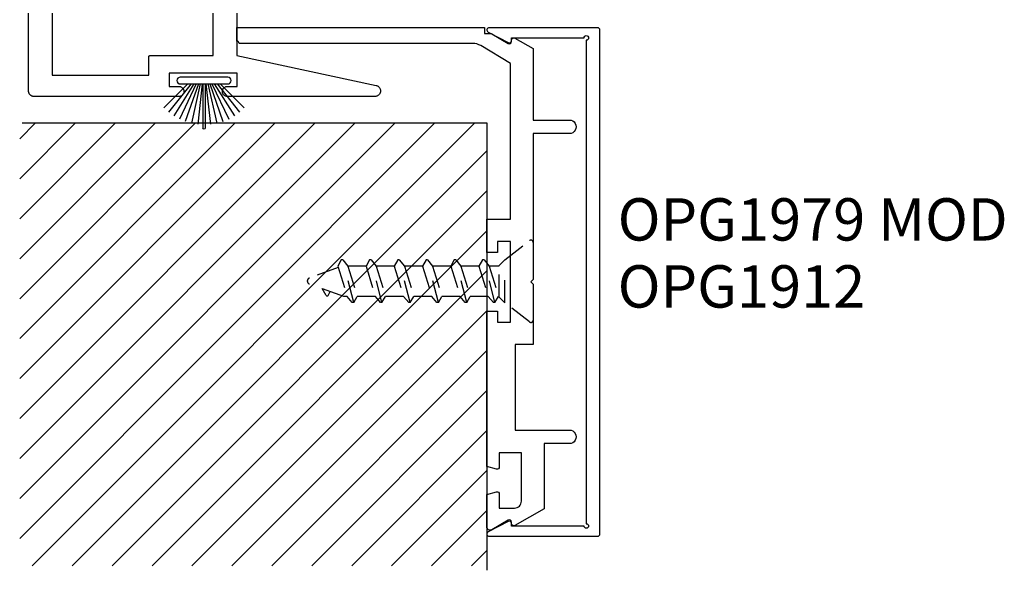
# Model space of a CAD drawing. Units: inches. Extents: x 0 to 226, y -26 to 83.
# Drawn here: x 4 to 9, y 18 to 20 of the extents above; entities that cross this region are included whole.
import ezdxf

# ---------------------------------------------------------------- set-up
doc = ezdxf.new("R2010")
doc.units = ezdxf.units.IN
doc.header["$LTSCALE"] = 0.5
doc.header["$MEASUREMENT"] = 0
doc.linetypes.add('HIDDEN2', pattern=[0.1875, 0.125, -0.0625])
for name, color, linetype in [('Arcadia-Hidden', 1, 'HIDDEN2'), ('Arcadia-Profile', 5, 'Continuous'), ('Arcadia-Shade', 8, 'Continuous'), ('Arcadia-Text', 3, 'Continuous')]:
    doc.layers.add(name, color=color, linetype=linetype)
doc.styles.get("Standard").update_dxf_attribs({"font": 'ARIALN.TTF'})

# ---------------------------------------------------------------- blocks, each defined once
blk = doc.blocks.new('B270PILE')
at = {"layer": 'Arcadia-Profile'}
for p, q in [((-0.005, 0.03), (-0.005, 0.225)), ((0.005, 0.03), (0.005, 0.225)), ((-0.0347241831699113, 0.03), (-0.1093844810405916, 0.1850337060029319)), ((-0.0252308089558078, 0.03), (-0.0832651711355121, 0.1958526784054417)), ((-0.0164576119723372, 0.03), (-0.0560987533918259, 0.2036791885306117)), ((-0.0081243397192981, 0.03), (-0.0282268612749826, 0.2084148134725706)), ((0.0081243397192981, 0.03), (0.0282268612749826, 0.2084148134725706)), ((0.0164576119723372, 0.03), (0.0560987533918259, 0.2036791885306117)), ((0.0252308089558078, 0.03), (0.0832651711355121, 0.1958526784054417)), ((0.0347241831699113, 0.03), (0.1093844810405917, 0.1850337060029319)), ((-0.0721055093308178, 0.03), (-0.1782655152223096, 0.1361600058914919)), ((-0.0575022248831391, 0.03), (-0.1571852140601667, 0.1549985147676532)), ((-0.0453068943729671, 0.03), (-0.1341282176302316, 0.1713583261783576)), ((0.0453068943729671, 0.03), (0.1341282176302316, 0.1713583261783576)), ((0.0575022248831391, 0.03), (0.1571852140601667, 0.1549985147676532)), ((0.0721055093308178, 0.03), (0.1782655152223096, 0.1361600058914919))]:
    blk.add_line(p, q, dxfattribs=at)
blk.add_lwpolyline([(-0.105, 0, -0.9999999999999998), (-0.105, 0.03), (0.105, 0.03, -0.9999999999999998), (0.105, 0), (0.105, 0)], format="xyb", close=True, dxfattribs=at)
blk.add_arc((0, 0.225), 0.005, 0, 180, dxfattribs=at)
blk = doc.blocks.new('*U12')
at = {"layer": 'Arcadia-Hidden'}
for p, q in [((0.125, 0.0925062430395922), (0.1503002814897627, 0.0675061964788295)), ((0.1693405002800369, 0.0920149181099372), (0.1537447587690232, 0.0650124395183891)), ((0.1693405002800369, 0.0920149181099372), (0.2176799595004235, -0.0970024320308181)), ((0.1693405002800369, 0.0920149181099372), (0.1760911199278902, 0.0920149181099372)), ((0.1760911199278902, 0.0920149181099372), (0.1987488897549818, 0.0650124395183891)), ((0.2943405002800369, 0.0920149181099372), (0.2787447587690232, 0.0650124395183891)), ((0.2943405002800369, 0.0920149181099372), (0.3426799595004235, -0.0970024320308181)), ((0.2943405002800369, 0.0920149181099372), (0.3010911199278902, 0.0920149181099372)), ((0.3010911199278902, 0.0920149181099372), (0.3237488897549818, 0.0650124395183891)), ((0.4193405002800369, 0.0920149181099372), (0.4037447587690232, 0.0650124395183891)), ((0.4193405002800369, 0.0920149181099372), (0.4676799595004235, -0.0970024320308181)), ((0.4193405002800369, 0.0920149181099372), (0.4260911199278902, 0.0920149181099372)), ((0.4260911199278902, 0.0920149181099372), (0.4487488897549818, 0.0650124395183891)), ((0.544340500280037, 0.0920149181099372), (0.5287447587690233, 0.0650124395183891)), ((0.544340500280037, 0.0920149181099372), (0.5926799595004236, -0.0970024320308181)), ((0.544340500280037, 0.0920149181099372), (0.5510911199278903, 0.0920149181099372)), ((0.5510911199278903, 0.0920149181099372), (0.573748889754982, 0.0650124395183891)), ((0.669340500280037, 0.0920149181099372), (0.6537447587690233, 0.0650124395183891)), ((0.669340500280037, 0.0920149181099372), (0.7176799595004236, -0.0970024320308181)), ((0.669340500280037, 0.0920149181099372), (0.6760911199278903, 0.0920149181099372)), ((0.6760911199278903, 0.0920149181099372), (0.698748889754982, 0.0650124395183891)), ((0.7943405002800369, 0.0920149181099372), (0.778744758769023, 0.0650124395183891)), ((0.7943405002800369, 0.0920149181099372), (0.8426799595004233, -0.0970024320308181)), ((0.7943405002800369, 0.0920149181099372), (0.8010911199278901, 0.0920149181099372)), ((0.8010911199278901, 0.0920149181099372), (0.8237488897549816, 0.0650124395183891)), ((0.1503002814897627, 0.0675061964788295), (0.1503002814897627, -0.0724937103996997)), ((0.1503002814897627, 0.0650124395183892), (0.1537447587690232, 0.0650124395183891)), ((0.195022189673339, -0.0699999534392593), (0.1537447587690232, 0.0650124395183891)), ((0.2400263206592976, -0.0699999534392593), (0.1987488897549818, 0.0650124395183891)), ((0.1987488897549818, 0.0650124395183891), (0.2787447587690197, 0.0650124395183873)), ((0.320022189673339, -0.0699999534392593), (0.2787447587690232, 0.0650124395183891)), ((0.3650263206592976, -0.0699999534392593), (0.3237488897549818, 0.0650124395183891)), ((0.3237488897549818, 0.0650124395183891), (0.4037447587690197, 0.0650124395183873)), ((0.445022189673339, -0.0699999534392593), (0.4037447587690232, 0.0650124395183891)), ((0.4900263206592976, -0.0699999534392593), (0.4487488897549818, 0.0650124395183891)), ((0.4487488897549818, 0.0650124395183891), (0.5287447587690198, 0.0650124395183873)), ((0.5700221896733391, -0.0699999534392593), (0.5287447587690233, 0.0650124395183891)), ((0.6150263206592977, -0.0699999534392593), (0.573748889754982, 0.0650124395183891)), ((0.573748889754982, 0.0650124395183891), (0.6537447587690198, 0.0650124395183873)), ((0.6950221896733391, -0.0699999534392593), (0.6537447587690233, 0.0650124395183891)), ((0.7400263206592977, -0.0699999534392593), (0.698748889754982, 0.0650124395183891)), ((0.698748889754982, 0.0650124395183891), (0.7787447587690198, 0.0650124395183873)), ((0.8200221896733388, -0.0699999534392593), (0.778744758769023, 0.0650124395183891)), ((0.8650263206592974, -0.0699999534392593), (0.8237488897549816, 0.0650124395183891)), ((0.8237488897549816, 0.0650124395183891), (0.8384307915836444, 0.0650124395183891)), ((0.8384307915836444, 0.0650124395183891), (0.9907882881241903, 0.0095588456514743)), ((0.9080066454081439, 0.0599347155985779), (0.8983444824205058, 0.0432056393286384)), ((0.9160273674052817, 0.0600379624981748), (0.9343650204617873, 0.0300952356594486)), ((0.8629701515047729, -0.0632745271761382), (0.9907882881465866, -0.0167525302282119)), ((0.125, -0.0974937569604624), (0.1503002814897627, -0.0724937103996997)), ((0.1503002814897627, -0.0699999534392583), (0.195022189673339, -0.0699999534392593)), ((0.2176799595004235, -0.0970024320308181), (0.195022189673339, -0.0699999534392593)), ((0.224430579148291, -0.0970024320308181), (0.2400263206592976, -0.0699999534392593)), ((0.2400263206592976, -0.0699999534392593), (0.320022189673339, -0.0699999534392575)), ((0.3426799595004235, -0.0970024320308181), (0.320022189673339, -0.0699999534392593)), ((0.349430579148291, -0.0970024320308181), (0.3650263206592976, -0.0699999534392593)), ((0.3650263206592976, -0.0699999534392593), (0.445022189673339, -0.0699999534392575)), ((0.4676799595004235, -0.0970024320308181), (0.445022189673339, -0.0699999534392593)), ((0.474430579148291, -0.0970024320308181), (0.4900263206592976, -0.0699999534392593)), ((0.4900263206592976, -0.0699999534392593), (0.5700221896733391, -0.0699999534392575)), ((0.5926799595004236, -0.0970024320308181), (0.5700221896733391, -0.0699999534392593)), ((0.599430579148291, -0.0970024320308181), (0.6150263206592977, -0.0699999534392593)), ((0.6150263206592977, -0.0699999534392593), (0.6950221896733391, -0.0699999534392575)), ((0.7176799595004236, -0.0970024320308181), (0.6950221896733391, -0.0699999534392593)), ((0.724430579148291, -0.0970024320308181), (0.7400263206592977, -0.0699999534392593)), ((0.7400263206592977, -0.0699999534392593), (0.820022189673339, -0.0699999534392575)), ((0.8426799595004233, -0.0970024320308181), (0.8200221896733388, -0.0699999534392593)), ((0.8494305791482908, -0.0970024320308181), (0.8650263206592974, -0.0699999534392593)), ((0.2176799595004235, -0.0970024320308181), (0.224430579148291, -0.0970024320308181)), ((0.3426799595004235, -0.0970024320308181), (0.349430579148291, -0.0970024320308181)), ((0.4676799595004235, -0.0970024320308181), (0.474430579148291, -0.0970024320308181)), ((0.5926799595004236, -0.0970024320308181), (0.599430579148291, -0.0970024320308181)), ((0.7176799595004236, -0.0970024320308181), (0.724430579148291, -0.0970024320308181)), ((0.8426799595004233, -0.0970024320308181), (0.8494305791482908, -0.0970024320308181))]:
    blk.add_line(p, q, dxfattribs=at)
blk.add_lwpolyline([(0.0161503179868987, 0.1774089950097543), (0.125, 0.0925062430395922), (0.125, -0.0974937569604624), (0.0161503179868987, -0.1823965089306246, -0.6245917037290662), (0, -0.1745114858703989), (0, 0.1695239719495287, -0.6245917037290646)], format="xyb", close=True, dxfattribs=at)
for centre, radius, start, end in [((0.9120477152457702, 0.0576007268723142), 0.0046666635626176, 31.48431457222945, 149.9906860287271), ((0.986000009312147, -0.0035968422924615), 0.0139999906878528, 290.000000055575, 70.00000004203666)]:
    blk.add_arc(centre, radius, start, end, dxfattribs=at)

msp = doc.modelspace()

# ---------------------------------------------------------------- hatches: boundary and pattern name
at = {"layer": 'Arcadia-Shade', "lineweight": -3}
h = msp.add_hatch(dxfattribs=at)
h.set_pattern_fill('ANSI31', color=256)
h.set_pattern_definition([(45, (-90.87094767141238, 23.21738224911266), (-0.0883883476483184, 0.0883883476483185), [])])
h.paths.add_polyline_path([(6.564225865921741, 19.48316725484895), (4.495924199313321, 19.48316725484895), (4.495924199313321, 17.5236330617686), (6.564225865921741, 17.5236330617686)])

# ---------------------------------------------------------------- linework, layer by layer
at = {"layer": 'Arcadia-Profile', "lineweight": -3, "elevation": -0.0001031840451056}
for points in [[(5.457161203483394, 19.96823904976307), (5.457161203483394, 19.78190571643157), (6.073418536497229, 19.6493466748739), (6.075776531866438, 19.6487176204628), (6.078061958010209, 19.6478616537843), (6.080253036274257, 19.64678693165527), (6.082328887079256, 19.64550369549286), (6.084269728890319, 19.64402417371937), (6.086057066721991, 19.64236246523458), (6.087673868384172, 19.64053440506089), (6.089104726787468, 19.63855741344653), (6.090336006763436, 19.63645032986145), (6.091355974998691, 19.63423323346913), (6.09215491184608, 19.63192725178513), (6.092725203946827, 19.62955435934489), (6.093061416780585, 19.62713716830061), (6.09316034645343, 19.62469871294254), (6.093021050228628, 19.62226223019596), (6.0926448555104, 19.61985093818796), (6.09203534719461, 19.6174878149948), (6.091198333507009, 19.6151953796739), (6.090141790654513, 19.61299547767274), (6.088875786817084, 19.61090907265523), (6.087412386204277, 19.60895604673126), (6.085765534091081, 19.60715501099301), (6.083950923928512, 19.60552312816279), (6.081985847794669, 19.60407594904407), (6.079889031612594, 19.60282726433118), (6.077680456703888, 19.60178897319386), (6.075381169379738, 19.60097096988446), (6.073013080382622, 19.60038104945309), (6.070598756091271, 19.60002483346559), (6.068161203477245, 19.59990571643337), (5.415661203483807, 19.59990571643337), (5.413309313060267, 19.60002897378766), (5.410983190440447, 19.60039739541688), (5.408708321110395, 19.60100694481687), (5.406509629014692, 19.60185094363649), (5.404411203483903, 19.60292014484824), (5.402436035307346, 19.60420283405986), (5.400605764840861, 19.60568495786018), (5.398940444910692, 19.60735027779017), (5.397458321110548, 19.60918054825677), (5.396175631898813, 19.61115571643339), (5.395106430687008, 19.61325414196406), (5.394262431867332, 19.61545283405988), (5.393652882467506, 19.61772770338987), (5.393284460838231, 19.62005382600981), (5.393161203483998, 19.62240571643318), (5.393284460838231, 19.62475760685677), (5.393652882467506, 19.62708372947648), (5.394262431867332, 19.62935859880647), (5.395106430687008, 19.63155729090229), (5.396175631898813, 19.63365571643319), (5.397458321110548, 19.63563088460958), (5.398940444910692, 19.63746115507618), (5.400605764840861, 19.63912647500618), (5.402436035307346, 19.64060859880649), (5.404411203483903, 19.64189128801811), (5.406509629014692, 19.64296048922986), (5.408708321110395, 19.64380448804971), (5.410983190440447, 19.64441403744948), (5.413309313060267, 19.64478245907869), (5.415661203483807, 19.64490571643299), (5.458161203483371, 19.64490571643299), (5.458161203483371, 19.7029057164323), (5.158161203486372, 19.7029057164323), (5.158161203486372, 19.64490571643299), (5.200661203485935, 19.64490571643299), (5.203013093909419, 19.64478245907869), (5.205339216529296, 19.64441403744948), (5.20761408585929, 19.64380448804971), (5.20981277795505, 19.64296048922986), (5.21191120348584, 19.64189128801811), (5.213886371662397, 19.64060859880649), (5.215716642128882, 19.63912647500618), (5.217381962058993, 19.63746115507618), (5.218864085859195, 19.63563088460958), (5.220146775070872, 19.63365571643319), (5.221215976282678, 19.63155729090229), (5.222059975102354, 19.62935859880647), (5.222669524502236, 19.62708372947648), (5.223037946131512, 19.62475760685677), (5.223161203485688, 19.62240571643318), (5.223037946131512, 19.62005382600981), (5.222669524502236, 19.61772770338987), (5.222059975102354, 19.61545283405988), (5.221215976282678, 19.61325414196406), (5.220146775070872, 19.61115571643339), (5.218864085859195, 19.60918054825677), (5.217381962058993, 19.60735027779017), (5.215716642128882, 19.60568495786018), (5.213886371662397, 19.60420283405986), (5.21191120348584, 19.60292014484824), (5.20981277795505, 19.60185094363649), (5.20761408585929, 19.60100694481687), (5.205339216529296, 19.60039739541688), (5.203013093909419, 19.60002897378766), (5.200661203485935, 19.59990571643337), (4.560161203492327, 19.59990571643337), (4.558852804586251, 19.59993997806467), (4.557547991910666, 19.60004266904914), (4.556250341866359, 19.60021350791865), (4.554963411221933, 19.60045202641507), (4.553690727364823, 19.60075757077609), (4.552435778633025, 19.60112930352605), (4.551202004753804, 19.60156620577098), (4.549992787415533, 19.60206707999239), (4.548811440998974, 19.60263055332873), (4.547661203492452, 19.60325508133886), (4.546545227617116, 19.60393895223481), (4.545466572185148, 19.60468029157394), (4.544428193716271, 19.60547706739683), (4.543432938333523, 19.60632709579639), (4.542483533962865, 19.60722804690366), (4.541582582855596, 19.60817745127431), (4.540732554456099, 19.60917270665712), (4.53993577863315, 19.61021108512594), (4.539194439293908, 19.61128974055785), (4.538510568397953, 19.61240571643319), (4.537886040387832, 19.61355595393982), (4.537322567051489, 19.61473730035644), (4.53682169283013, 19.61594651769454), (4.536384790585202, 19.61718029157399), (4.536013057835361, 19.61843524030567), (4.535707513474221, 19.61970792416266), (4.535468994977691, 19.62099485480715), (4.535298156108353, 19.62229250485146), (4.535195465123706, 19.62359731752716), (4.535161203492577, 19.62490571643323), (4.535161203492577, 19.96823904976307)], [(4.640161203491516, 19.96823904976307), (4.640161203491516, 19.69490571643248), (5.067161203487273, 19.69490571643248), (5.067161203487273, 19.7752390497649), (5.067170339922256, 19.77558795613984), (5.067197724184836, 19.77593590618679), (5.067243281216633, 19.77628194619868), (5.067306886149026, 19.77662512770374), (5.067388364645353, 19.77696451006571), (5.067487493378621, 19.77729916306092), (5.067604000643939, 19.77762816942871), (5.067737567102994, 19.77795062738553), (5.06788782665933, 19.7782656530965), (5.068054367462025, 19.77857238309823), (5.068236733034268, 19.77886997666499), (5.068434423524763, 19.77915761811349), (5.068646897077542, 19.77943451903868), (5.068873571317396, 19.77969992047409), (5.069113824945986, 19.77995309497285), (5.069366999444866, 19.78019334860144), (5.069632400880266, 19.78042002284135), (5.069909301805296, 19.78063249639402), (5.07019694325379, 19.78083018688451), (5.070494536820547, 19.78101255245681), (5.070801266822286, 19.78117909325945), (5.071116292533361, 19.7813293528159), (5.071438750490244, 19.7814629192749), (5.071767756858037, 19.78157942654027), (5.072102409853187, 19.78167855527343), (5.072441792215101, 19.78176003376987), (5.072784973720274, 19.78182363870226), (5.073131013732108, 19.78186919573412), (5.073478963778939, 19.78189657999658), (5.073827870153877, 19.78190571643157), (5.352161203484399, 19.78190571643157), (5.352161203484399, 19.96823904976307)], [(4.507173639444374, 19.48316725484895), (6.564225865921741, 19.48316725484895), (6.564225865921741, 17.50364240962864)]]:
    msp.add_lwpolyline(points, dxfattribs=at)
at = {"layer": 'Arcadia-Profile', "elevation": -0.0001031840451056}
msp.add_lwpolyline([(5.457161203483394, 19.90507238309731), (6.554225865921736, 19.90507238309731), (6.554225865921736, 19.87920278246256), (6.579225865921742, 19.87920278246256, -0.135085625677336), (6.586900450713017, 19.87709079038786), (6.65845474798715, 19.83448144961201, 0.5818565637497031), (6.673571137847986, 19.84307345489552), (6.673571137847986, 19.85007238309732, -0.5773502691895958), (6.688571137847986, 19.85873263713516), (6.76922586592174, 19.81216660817036), (6.76922586592174, 19.49607238309732), (6.929225798957119, 19.49607238309724, -1.000001624765745), (6.929225835400501, 19.43607238309733), (6.76922586592174, 19.43607238309732), (6.76922586592174, 18.79007238309732), (6.759225865921749, 18.78007238309731), (6.76922586592174, 18.77007238309731), (6.76922586592174, 18.50207238309732), (6.689225865921741, 18.50207238309732), (6.689225865921741, 18.12407238309731), (6.929225835400501, 18.12407238309731, -1.000001624765745), (6.929225798957119, 18.06407238309738), (6.817225865921741, 18.06407238309731), (6.817225865921741, 17.77569097094537), (6.688571137847986, 17.70141212905947, -0.5773502691895998), (6.673571137847986, 17.71007238309731), (6.673571137847986, 17.71707131129911, 0.5818565637497031), (6.65845474798715, 17.72566331658262), (6.586900450713002, 17.6830539758068, -0.5818565637497235), (6.564225865921741, 17.69594198373207), (6.564225865921741, 17.83936743124201), (6.606637675470722, 17.8507316413602, -0.4931454260312946), (6.619225865921734, 17.84107238309731), (6.619225865921734, 17.77907238309731), (6.687225865921746, 17.77907238309731, 0.4142135623730951), (6.717225865921747, 17.80907238309731), (6.717225865921747, 18.02407238309731), (6.619225865921734, 18.02407238309731), (6.619225865921748, 17.96110274206285, -0.498404387341264), (6.606474950753209, 17.95148856161231), (6.564225865921741, 17.96280916977386), (6.564225865921741, 18.65007238309732), (6.611225865921738, 18.65007238309732), (6.611225865921738, 18.60207238309731), (6.669225865921745, 18.60207238309732), (6.669225865921745, 18.78007238309731), (6.669225865921745, 18.95807238309731), (6.611225865921738, 18.95807238309731), (6.611225865921738, 18.91007238309731), (6.564225865921741, 18.91007238309731), (6.564225865921741, 19.05807238309731), (6.669225865921745, 19.05807238309731), (6.669225865921745, 19.74659635018831), (6.537198386724668, 19.8252164200819, 0.1350856256773149), (6.501383657698809, 19.83507238309731), (5.467161203483399, 19.83507238309731, 0.4142135623730951), (5.457161203483394, 19.84507238309732), (5.457161203483394, 19.90507238309731)], format="xyb", dxfattribs=at)
msp.add_lwpolyline([(7.064359373245508, 19.89435402044399, 0.4142135623735113), (7.054359373245489, 19.90435402044399), (6.574359373245499, 19.90435402044397, 0.7824240143074589), (6.569689628573556, 19.88551131244818), (6.658689628573554, 19.83851131244819, 0.564840495500966), (6.673359373245489, 19.84735402044399), (6.673359373245489, 19.85935402044398), (6.994359373245501, 19.85935402044399, -2.414213562373094), (7.004359373245492, 19.84935402044399), (7.004359373245492, 17.70935402044398, -2.414213562371881), (6.994359373245501, 17.69935402044398), (6.673359373245489, 17.69935402044398), (6.673359373245503, 17.71135402044398, 0.5648404955009658), (6.658689628573554, 17.72019672843978), (6.569689628573556, 17.67319672843978, 0.7824240143075923), (6.574359373245499, 17.65435402044398), (7.054359373245489, 17.65435402044398, 0.4142135623735113), (7.064359373245494, 17.66435402044399)], format="xyb", close=True, dxfattribs=at)

# ---------------------------------------------------------------- block references
at = {"layer": 'Arcadia-Profile', "xscale": -1, "rotation": 180}
msp.add_blockref('B270PILE', (5.312086518366072, 19.68558623920445), dxfattribs=at)
at = {"layer": 'Arcadia-Profile', "lineweight": -3, "rotation": 180}
msp.add_blockref('*U12', (6.76922586592174, 18.78007238309731, -0.0001031840451056), dxfattribs=at)

# ---------------------------------------------------------------- texts
at = {"layer": 'Arcadia-Text', "lineweight": -3}
for s, p in [('OPG1979 MOD', (7.143431181311612, 18.96249425936352, -0.0002063680902111)), ('OPG1912', (7.143431181311612, 18.66594990791071, -0.0002063680902111))]:
    msp.add_text(s, height=0.1875, dxfattribs=at).set_placement(p)

doc.saveas('drawing.dxf')
